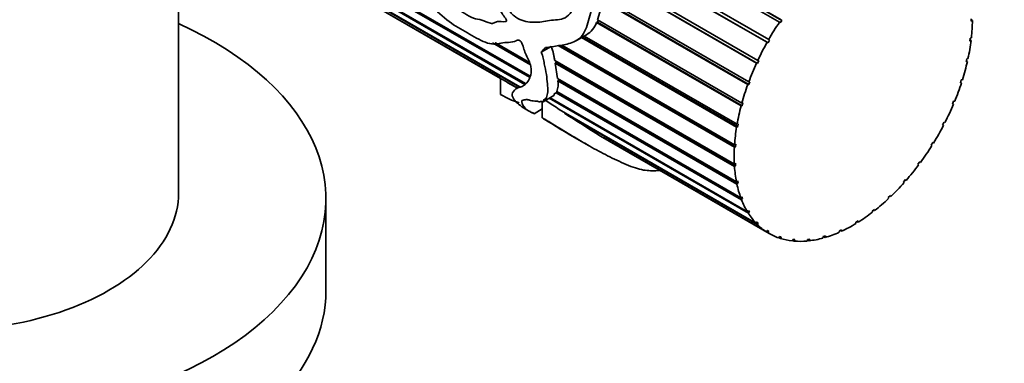
# Model space of a CAD drawing. Units: millimetres. Extents: x 0 to 1478, y 0 to 1758.
# Drawn here: x 367 to 437, y 411 to 435 of the extents above; entities that cross this region are included whole.
import ezdxf
from ezdxf import colors
from ezdxf.entities.mleader import LeaderData, LeaderLine
from ezdxf.math import Vec2, Vec3

# ---------------------------------------------------------------- set-up
doc = ezdxf.new("R2010")
doc.units = ezdxf.units.MM
doc.layers.add('DV5_Défaut', color=7, linetype='Continuous')
doc.layers.add('Défaut', color=7, linetype='Continuous')

# ---------------------------------------------------------------- blocks, each defined once
blk = doc.blocks.new('_DOT')
at = {"color": 0}
blk.add_line((0, 0), (-1, 0), dxfattribs=at)
at = {"color": 0, "const_width": 0.333}
blk.add_lwpolyline([(-0.1665, 0, 1), (0.1665, 0, 1)], format="xyb", close=True, dxfattribs=at)
blk = doc.blocks.new('SE4')
at = {"layer": 'DV5_Défaut', "color": 7, "linetype": 'Continuous', "lineweight": 35}
for p, q in [((402.979, 430.618), (380.703, 443.479)), ((380.928, 443.425), (403.018, 430.671)), ((378.307, 422.879), (378.307, 443.123)), ((403.293, 431.12), (382.765, 442.972)), ((382.825, 443.046), (403.338, 431.203)), ((407.84, 442.953), (421.226, 435.225)), ((421.102, 435.043), (408.201, 442.491)), ((408.227, 442.714), (421.277, 435.179)), ((408.747, 440.501), (420.336, 433.81)), ((420.226, 433.617), (408.774, 440.229)), ((408.91, 440.153), (420.287, 433.585)), ((409.027, 438.411), (419.563, 432.329)), ((402.578, 430.424), (390.207, 437.567)), ((390.225, 437.598), (402.616, 430.444)), ((419.47, 432.129), (409.011, 438.168)), ((409.103, 438.136), (419.538, 432.111)), ((390.119, 437.458), (401.231, 431.043)), ((401.231, 431.044), (390.12, 437.459)), ((390.123, 437.463), (401.232, 431.049)), ((408.141, 435.22), (408.555, 436.55)), ((418.848, 430.607), (408.555, 436.55)), ((408.624, 436.755), (418.922, 430.809)), ((408.631, 436.546), (418.923, 430.604)), ((408.069, 435.029), (408.143, 435.044)), ((418.372, 429.08), (408.069, 435.029)), ((408.141, 435.22), (418.427, 429.282)), ((408.143, 435.044), (408.199, 435.187)), ((408.143, 435.044), (418.452, 429.093)), ((421.154, 434.996), (421.102, 435.043)), ((421.277, 435.179), (421.154, 434.996)), ((421.226, 435.225), (421.277, 435.179)), ((434.762, 435.111), (434.762, 435.292)), ((434.762, 435.208), (434.846, 435.16)), ((434.846, 435.16), (434.762, 435.111)), ((406.637, 433.734), (407.366, 434.154)), ((407.202, 434.059), (418.085, 427.776)), ((403.363, 432.008), (400.66, 433.568)), ((400.841, 433.579), (403.315, 432.151)), ((400.881, 433.581), (403.301, 432.184)), ((417.894, 426.133), (405.349, 433.376)), ((405.472, 433.395), (417.978, 426.175)), ((405.614, 433.417), (417.905, 426.321)), ((418.052, 427.58), (407.015, 433.952)), ((407.08, 433.989), (418.134, 427.607)), ((420.287, 433.585), (420.226, 433.617)), ((420.396, 433.778), (420.287, 433.585)), ((420.336, 433.81), (420.396, 433.778)), ((434.665, 433.706), (434.687, 433.898)), ((434.748, 433.741), (434.665, 433.706)), ((434.674, 433.783), (434.748, 433.741)), ((434.687, 433.898), (434.77, 433.933)), ((404.128, 432.907), (404.836, 433.316)), ((405.099, 432.329), (417.89, 424.945)), ((405.141, 432.136), (405.224, 432.192)), ((417.9, 424.77), (405.141, 432.136)), ((405.299, 431.031), (405.141, 432.136)), ((405.224, 432.192), (405.207, 432.267)), ((405.224, 432.192), (417.984, 424.825)), ((419.538, 432.111), (419.47, 432.129)), ((419.63, 432.311), (419.538, 432.111)), ((419.563, 432.329), (419.63, 432.311)), ((434.406, 432.237), (434.449, 432.436)), ((434.486, 432.257), (434.406, 432.237)), ((434.419, 432.296), (434.486, 432.257)), ((434.449, 432.436), (434.53, 432.456)), ((401.231, 431.049), (401.231, 429.905)), ((401.435, 430.931), (402.44, 430.351)), ((402.437, 430.348), (401.665, 430.793)), ((401.765, 430.735), (402.436, 430.347)), ((405.299, 431.031), (418.039, 423.675)), ((405.315, 430.881), (405.399, 430.947)), ((418.071, 423.516), (405.315, 430.881)), ((405.399, 430.947), (405.396, 430.974)), ((405.399, 430.947), (418.153, 423.584)), ((418.923, 430.604), (418.848, 430.607)), ((418.922, 430.809), (418.996, 430.806)), ((418.996, 430.806), (418.923, 430.604)), ((433.99, 430.731), (434.054, 430.933)), ((434.067, 430.736), (433.99, 430.731)), ((434.003, 430.773), (434.067, 430.736)), ((434.054, 430.933), (434.131, 430.938)), ((405.199, 430.019), (405.288, 430.077)), ((418.403, 422.396), (405.199, 430.019)), ((405.247, 430.101), (418.35, 422.536)), ((404.03, 429.363), (404.086, 429.396)), ((404.215, 429.384), (404.215, 428.23)), ((404.277, 429.381), (405.041, 429.822)), ((418.89, 421.432), (404.699, 429.625)), ((404.765, 429.663), (418.817, 421.55)), ((418.427, 429.282), (418.505, 429.294)), ((418.505, 429.294), (418.452, 429.093)), ((433.426, 429.219), (433.509, 429.421)), ((433.497, 429.209), (433.426, 429.219)), ((433.437, 429.244), (433.497, 429.209)), ((433.509, 429.421), (433.581, 429.41)), ((403.623, 428.529), (404.215, 428.871)), ((405.422, 428.824), (419.431, 420.735)), ((419.523, 420.641), (405.795, 428.567)), ((405.795, 428.567), (405.897, 428.549)), ((418.452, 429.093), (418.372, 429.08)), ((418.085, 427.776), (418.167, 427.803)), ((418.167, 427.803), (418.134, 427.607)), ((432.725, 427.73), (432.826, 427.927)), ((432.73, 427.739), (432.789, 427.705)), ((432.826, 427.927), (432.89, 427.901)), ((418.134, 427.607), (418.052, 427.58)), ((432.789, 427.705), (432.725, 427.73)), ((406.183, 427.029), (407.497, 426.271)), ((408.35, 426.94), (420.18, 420.109)), ((408.585, 426.798), (408.591, 426.8)), ((420.289, 420.041), (408.585, 426.798)), ((408.658, 426.755), (420.361, 419.998)), ((417.905, 426.321), (417.988, 426.362)), ((417.988, 426.362), (417.978, 426.175)), ((431.899, 426.292), (432.016, 426.481)), ((432.072, 426.441), (432.013, 426.475)), ((432.016, 426.481), (432.072, 426.441)), ((417.978, 426.175), (417.894, 426.133)), ((431.955, 426.253), (431.899, 426.292)), ((417.89, 424.945), (417.973, 425)), ((417.973, 425), (417.984, 424.825)), ((430.966, 424.934), (431.096, 425.111)), ((431.013, 424.881), (430.966, 424.934)), ((431.143, 425.057), (431.083, 425.092)), ((431.096, 425.111), (431.143, 425.057)), ((417.984, 424.825), (417.9, 424.77)), ((418.039, 423.675), (418.12, 423.742)), ((418.153, 423.584), (418.071, 423.516)), ((418.12, 423.742), (418.153, 423.584)), ((429.943, 423.683), (430.084, 423.844)), ((429.98, 423.617), (429.943, 423.683)), ((430.121, 423.778), (430.058, 423.814)), ((430.084, 423.844), (430.121, 423.778)), ((388.807, 415.938), (388.807, 422.47)), ((418.35, 422.536), (418.429, 422.614)), ((418.36, 422.546), (418.482, 422.475)), ((418.482, 422.475), (418.403, 422.396)), ((418.429, 422.614), (418.482, 422.475)), ((428.851, 422.562), (429, 422.704)), ((428.877, 422.485), (428.851, 422.562)), ((429.026, 422.626), (428.959, 422.665)), ((429, 422.704), (429.026, 422.626)), ((418.817, 421.55), (418.891, 421.637)), ((418.849, 421.587), (418.965, 421.52)), ((418.965, 421.52), (418.89, 421.432)), ((418.891, 421.637), (418.965, 421.52)), ((427.71, 421.593), (427.864, 421.714)), ((427.724, 421.507), (427.71, 421.593)), ((427.879, 421.626), (427.806, 421.668)), ((427.864, 421.714), (427.879, 421.626)), ((419.431, 420.735), (419.499, 420.831)), ((419.479, 420.803), (419.591, 420.738)), ((419.499, 420.831), (419.591, 420.738)), ((419.591, 420.738), (419.523, 420.641)), ((426.542, 420.796), (426.699, 420.892)), ((426.545, 420.701), (426.542, 420.796)), ((426.702, 420.797), (426.621, 420.844)), ((426.699, 420.892), (426.702, 420.797)), ((420.18, 420.109), (420.24, 420.211)), ((420.238, 420.207), (420.349, 420.143)), ((420.24, 420.211), (420.349, 420.143)), ((420.349, 420.143), (420.289, 420.041)), ((425.363, 420.084), (425.372, 420.185)), ((425.372, 420.185), (425.528, 420.256)), ((425.519, 420.154), (425.424, 420.209)), ((425.528, 420.256), (425.519, 420.154)), ((421.049, 419.683), (421.101, 419.789)), ((421.173, 419.642), (421.061, 419.706)), ((421.101, 419.789), (421.224, 419.748)), ((421.224, 419.748), (421.173, 419.642)), ((422.022, 419.465), (422.064, 419.573)), ((422.157, 419.452), (422.043, 419.519)), ((422.064, 419.573), (422.199, 419.561)), ((422.199, 419.561), (422.157, 419.452)), ((423.079, 419.46), (423.11, 419.568)), ((423.224, 419.475), (423.104, 419.545)), ((423.11, 419.568), (423.256, 419.584)), ((423.256, 419.584), (423.224, 419.475)), ((424.2, 419.668), (424.22, 419.773)), ((424.22, 419.773), (424.372, 419.817)), ((424.352, 419.711), (424.236, 419.778)), ((424.372, 419.817), (424.352, 419.711))]:
    blk.add_line(p, q, dxfattribs=at)
for centre, radius, start, end in [((406.542, 435.538), 1.61, 300.54775, 341.58472), ((400.073, 428.806), 2.525, 57.33929, 62.66071), ((403.8, 430.619), 1.537, 340.31043, 9.82225), ((500.139, 573.81), 173.194, 236.99416, 237.9961)]:
    blk.add_arc(centre, radius, start, end, dxfattribs=at)
for centre, major_axis, ratio, start_param, end_param in [((361.307, 422.47), (-27.5, 0), 0.57735, 0, 4.045961), ((426.361, 430.39), (6, 10.392), 0.57735, 1.453899, 1.575051), ((426.361, 430.39), (6, 10.392), 0.57735, -0.919748, -0.798597), ((426.361, 430.39), (-6, -10.392), 0.57735, 4.735118, 4.85627), ((426.361, 430.39), (6, 10.392), 0.57735, -1.059375, -0.938223), ((413.142, 438.022), (-11.119, -8.562), 0.151103, -0.796517, -0.750641), ((426.361, 430.39), (-6, -10.392), 0.57735, 4.874745, 4.995896), ((426.361, 430.39), (6, 10.392), 0.57735, -1.199001, -1.077849), ((426.361, 430.39), (-6, -10.392), 0.57735, -1.268814, -1.147663), ((426.361, 430.39), (6, 10.392), 0.57735, -1.338627, -1.217476), ((426.361, 430.39), (6, 10.392), 0.57735, 4.804931, 4.926083), ((426.361, 430.39), (-6, -10.392), 0.57735, -1.129188, -1.008036), ((426.361, 430.39), (-6, -10.392), 0.57735, -0.989562, -0.86841), ((426.361, 430.39), (-6, -10.392), 0.57735, 1.523712, 1.644864), ((426.361, 430.39), (-6, -10.392), 0.57735, -0.849935, -0.728784), ((426.361, 430.39), (-6, -10.392), 0.57735, 1.384086, 1.505238), ((426.361, 430.39), (-6, -10.392), 0.57735, -0.710309, -0.589157), ((426.361, 430.39), (-6, -10.392), 0.57735, 1.24446, 1.365611), ((426.361, 430.39), (-6, -10.392), 0.57735, 1.104833, 1.225985), ((361.307, 422.879), (-17, 0), 0.57735, 0, 3.141593), ((426.361, 430.39), (-6, -10.392), 0.57735, -0.570683, -0.449531), ((426.361, 430.39), (-6, -10.392), 0.57735, -0.431056, -0.309905), ((426.361, 430.39), (-6, -10.392), 0.57735, 0.965207, 1.086359), ((426.361, 430.39), (-6, -10.392), 0.57735, 5.991755, 6.112907), ((426.361, 430.39), (-6, -10.392), 0.57735, 0.825581, 0.946732), ((426.361, 430.39), (-6, -10.392), 0.57735, 6.131382, 6.252533), ((426.361, 430.39), (6, 10.392), 0.57735, 3.129415, 3.250567), ((426.361, 430.39), (-6, -10.392), 0.57735, 0.546328, 0.66748), ((426.361, 430.39), (-6, -10.392), 0.57735, 0.685954, 0.807106), ((426.361, 430.39), (-6, -10.392), 0.57735, 0.127449, 0.248601), ((426.361, 430.39), (-6, -10.392), 0.57735, 0.267075, 0.388227), ((426.361, 430.39), (-6, -10.392), 0.57735, 0.406702, 0.527853), ((361.307, 415.938), (-27.5, 0), 0.57735, 0, 3.141593)]:
    blk.add_ellipse(centre, major_axis=major_axis, ratio=ratio, start_param=start_param, end_param=end_param, dxfattribs=at)
for points, knots in [([(404.442, 433.237), (404.751, 433.281), (405.065, 433.323), (405.7, 433.427), (406.023, 433.479), (406.642, 433.706), (406.946, 433.892), (407.361, 434.594), (407.475, 435.049), (407.72, 435.954), (407.872, 436.405), (408.067, 437.102), (408.124, 437.344), (408.175, 437.829), (408.163, 438.073), (408.061, 438.776), (407.918, 439.209), (407.747, 440.108), (407.742, 440.588), (407.497, 441.417), (407.233, 441.745), (406.835, 442.206), (406.7, 442.358), (406.464, 442.692), (406.373, 442.884), (406.174, 443.25), (406.062, 443.42), (405.847, 443.631), (405.768, 443.695), (405.641, 443.783), (405.597, 443.811), (405.528, 443.848), (405.504, 443.86), (405.467, 443.874), (405.454, 443.879), (405.425, 443.879), (405.42, 443.859), (405.466, 443.742), (405.525, 443.648), (405.617, 443.443), (405.66, 443.338), (405.789, 443.023), (405.873, 442.811), (406.133, 442.174), (406.329, 441.76), (406.674, 440.887), (406.803, 440.418), (407.015, 438.936), (406.986, 437.823), (406.579, 436.334), (406.383, 435.852), (405.937, 435.398), (405.758, 435.309), (405.384, 435.222), (405.191, 435.215), (404.624, 435.162), (404.265, 435.064), (403.524, 435.025), (403.145, 435.052), (402.576, 435.261), (402.385, 435.354), (402.017, 435.639), (401.867, 435.862), (401.601, 436.318), (401.465, 436.542), (401.234, 437.023), (401.145, 437.283), (400.916, 438.061), (400.782, 438.584), (400.537, 439.632), (400.436, 440.161), (400.337, 441.243), (400.341, 441.782), (400.456, 442.589), (400.513, 442.857), (400.656, 443.383), (400.74, 443.644), (400.825, 444.039), (400.848, 444.174), (400.826, 444.432), (400.756, 444.579), (400.521, 444.519), (400.431, 444.395), (400.27, 444.179), (400.198, 444.064), (399.86, 443.48), (399.626, 442.988), (399.157, 441.443), (399.247, 440.299), (399.805, 438.786), (400.047, 438.313), (400.492, 437.334), (400.7, 436.831), (401.073, 436.113), (401.206, 435.88), (401.429, 435.547), (401.509, 435.442), (401.623, 435.278), (401.675, 435.214), (401.671, 435.091), (401.612, 435.089), (401.391, 435.067), (401.195, 435.114), (400.936, 435.074), (400.862, 435.025), (400.708, 434.954), (400.617, 434.955), (400.319, 435.024), (400.109, 435.136), (399.704, 435.261), (399.508, 435.265), (398.901, 435.469), (398.473, 435.82), (397.624, 436.377), (397.196, 436.631), (396.365, 437.33), (395.976, 437.777), (395.321, 438.783), (395.054, 439.329), (394.705, 440.168), (394.601, 440.454), (394.48, 441.04), (394.445, 441.337), (394.401, 441.784), (394.391, 441.933), (394.361, 442.12), (394.357, 442.159), (394.327, 442.231), (394.297, 442.194), (394.258, 442.098), (394.241, 442.026), (394.164, 441.673), (394.133, 441.381), (394.101, 440.502), (394.177, 439.905), (394.528, 438.74), (394.801, 438.178), (395.486, 437.149), (395.882, 436.686), (396.698, 435.821), (397.137, 435.418), (398.009, 434.771), (398.442, 434.53), (399.308, 434.05), (399.75, 433.759), (400.373, 433.54), (400.575, 433.498), (400.943, 433.482), (401.109, 433.517), (401.448, 433.59), (401.631, 433.602), (402.004, 433.618), (402.189, 433.64), (402.426, 433.768), (402.524, 433.808), (402.737, 433.633), (402.801, 433.472), (402.892, 433.193), (402.927, 433.055), (403.022, 432.78), (403.086, 432.645), (403.228, 432.378), (403.294, 432.246), (403.379, 431.984), (403.401, 431.86), (403.433, 431.519), (403.407, 431.336), (403.261, 430.89), (403.107, 430.694), (402.838, 430.489), (402.739, 430.44), (402.518, 430.376), (402.408, 430.35), (402.174, 430.199), (402.095, 430.054), (402.051, 429.764), (402.143, 429.574), (402.47, 429.251), (402.612, 429.136), (402.919, 428.919), (403.067, 428.825), (403.298, 428.698), (403.379, 428.656), (403.492, 428.602), (403.516, 428.591), (403.565, 428.567), (403.59, 428.556), (403.639, 428.53), (403.629, 428.533), (403.62, 428.536), (403.614, 428.538), (403.596, 428.545), (403.583, 428.55), (403.46, 428.603), (403.34, 428.667), (403.03, 428.866), (402.901, 429.001), (402.768, 429.272), (402.671, 429.489), (402.907, 429.504), (402.96, 429.504), (403.038, 429.531), (403.076, 429.547), (403.206, 429.525), (403.293, 429.492), (403.442, 429.452), (403.499, 429.452), (403.631, 429.435), (403.719, 429.402), (403.799, 429.449), (403.914, 429.386), (404.031, 429.358), (404.046, 429.376), (404.077, 429.414), (404.111, 429.412), (404.193, 429.39), (404.239, 429.372), (404.295, 429.383), (404.29, 429.422), (404.293, 429.518), (404.355, 429.531), (404.455, 429.58), (404.484, 429.627), (404.555, 429.796), (404.592, 429.927), (404.614, 430.253), (404.594, 430.456), (404.554, 430.875), (404.54, 431.09), (404.472, 431.561), (404.409, 431.822), (404.331, 432.217), (404.311, 432.349), (404.249, 432.621), (404.192, 432.765), (404.128, 432.907)], [0, 0, 0, 0, 0.015625, 0.015625, 0.03125, 0.03125, 0.046875, 0.046875, 0.0625, 0.0625, 0.078125, 0.078125, 0.085937, 0.085937, 0.09375, 0.09375, 0.109375, 0.109375, 0.125, 0.125, 0.140625, 0.140625, 0.148437, 0.148437, 0.15625, 0.15625, 0.164062, 0.164062, 0.167969, 0.167969, 0.169922, 0.169922, 0.170898, 0.170898, 0.171387, 0.171387, 0.171875, 0.171875, 0.175781, 0.175781, 0.179687, 0.179687, 0.1875, 0.1875, 0.203125, 0.203125, 0.21875, 0.21875, 0.25, 0.25, 0.265625, 0.265625, 0.273437, 0.273437, 0.28125, 0.28125, 0.296875, 0.296875, 0.3125, 0.3125, 0.320312, 0.320312, 0.328125, 0.328125, 0.335937, 0.335937, 0.34375, 0.34375, 0.359375, 0.359375, 0.375, 0.375, 0.390625, 0.390625, 0.398438, 0.398438, 0.40625, 0.40625, 0.410156, 0.410156, 0.414063, 0.414063, 0.417969, 0.417969, 0.421875, 0.421875, 0.4375, 0.4375, 0.46875, 0.46875, 0.484375, 0.484375, 0.5, 0.5, 0.507813, 0.507813, 0.511719, 0.511719, 0.513672, 0.513672, 0.515625, 0.515625, 0.523438, 0.523438, 0.527344, 0.527344, 0.53125, 0.53125, 0.539063, 0.539063, 0.546875, 0.546875, 0.5625, 0.5625, 0.578125, 0.578125, 0.59375, 0.59375, 0.609375, 0.609375, 0.617188, 0.617188, 0.625, 0.625, 0.628906, 0.628906, 0.629883, 0.629883, 0.630859, 0.630859, 0.632813, 0.632813, 0.640625, 0.640625, 0.65625, 0.65625, 0.671875, 0.671875, 0.6875, 0.6875, 0.703125, 0.703125, 0.71875, 0.71875, 0.734375, 0.734375, 0.742188, 0.742188, 0.75, 0.75, 0.757813, 0.757813, 0.765625, 0.765625, 0.769531, 0.769531, 0.773438, 0.773438, 0.777344, 0.777344, 0.78125, 0.78125, 0.785156, 0.785156, 0.789063, 0.789063, 0.796875, 0.796875, 0.8125, 0.8125, 0.820313, 0.820313, 0.828125, 0.828125, 0.84375, 0.84375, 0.859375, 0.859375, 0.867188, 0.867188, 0.875, 0.875, 0.878906, 0.878906, 0.879883, 0.879883, 0.880859, 0.880859, 0.881348, 0.881348, 0.881836, 0.881836, 0.882813, 0.882813, 0.890625, 0.890625, 0.90625, 0.90625, 0.921875, 0.921875, 0.925781, 0.925781, 0.929688, 0.929688, 0.933594, 0.933594, 0.9375, 0.9375, 0.941406, 0.941406, 0.945313, 0.945313, 0.947266, 0.947266, 0.949219, 0.949219, 0.951172, 0.951172, 0.953125, 0.953125, 0.957031, 0.957031, 0.960938, 0.960938, 0.96875, 0.96875, 0.976563, 0.976563, 0.984375, 0.984375, 0.992188, 0.992188, 0.996094, 0.996094, 1, 1, 1, 1]), ([(405.099, 432.329), (405.082, 432.408), (405.065, 432.488), (405.035, 432.647), (405.022, 432.727), (404.989, 432.89), (404.971, 432.972), (404.914, 433.144), (404.874, 433.23), (404.836, 433.316)], [0, 0, 0, 0, 0.25, 0.25, 0.5, 0.5, 0.75, 0.75, 1, 1, 1, 1]), ([(402.573, 429.298), (402.485, 429.327), (402.398, 429.358), (402.122, 429.459), (401.937, 429.536), (401.616, 429.691), (401.493, 429.755), (401.314, 429.854), (401.256, 429.887), (401.233, 429.904), (401.231, 429.906), (401.231, 429.907)], [0, 0, 0, 0, 0.196944, 0.196944, 0.635676, 0.635676, 0.855042, 0.855042, 0.964725, 0.964725, 1, 1, 1, 1]), ([(405.036, 429.829), (405.049, 429.84), (405.052, 429.861), (405.047, 429.973), (405.151, 429.968), (405.199, 430.019)], [0, 0, 0, 0, 0.22674, 0.22674, 1, 1, 1, 1]), ([(405.422, 428.824), (405.117, 429.036), (404.812, 429.247), (404.501, 429.439), (404.47, 429.457), (404.44, 429.475)], [0, 0, 0, 0, 0.901863, 0.901863, 1, 1, 1, 1]), ([(412.552, 424.485), (412.546, 424.484), (412.54, 424.484), (412.202, 424.46), (411.887, 424.455), (411.376, 424.52), (411.192, 424.557), (410.793, 424.673), (410.573, 424.754), (409.909, 425.026), (409.462, 425.238), (408.595, 425.664), (408.175, 425.884), (407.33, 426.364), (406.915, 426.609), (406.314, 426.964), (406.114, 427.082), (405.703, 427.33), (405.489, 427.462), (405.073, 427.721), (404.87, 427.846), (404.581, 428.02), (404.486, 428.076), (404.347, 428.157), (404.301, 428.184), (404.238, 428.22), (404.198, 428.241), (404.252, 428.205), (404.281, 428.188), (404.754, 427.889), (405.207, 427.605), (405.836, 427.231), (406.009, 427.13), (406.182, 427.029)], [0, 0, 0, 0, 0.002051, 0.002051, 0.121184, 0.121184, 0.18075, 0.18075, 0.240316, 0.240316, 0.359448, 0.359448, 0.47858, 0.47858, 0.597713, 0.597713, 0.657279, 0.657279, 0.716845, 0.716845, 0.776411, 0.776411, 0.806194, 0.806194, 0.821086, 0.821086, 0.828531, 0.828531, 0.835977, 0.835977, 0.955109, 0.955109, 1, 1, 1, 1])]:
    blk.add_open_spline(points, degree=3, knots=knots, dxfattribs=at)

msp = doc.modelspace()

# ---------------------------------------------------------------- block references
at = {"layer": 'Défaut'}
msp.add_blockref('SE4', (0, 0), dxfattribs=at)

# ---------------------------------------------------------------- leaders
at = {"layer": 'Défaut', "color": 7, "linetype": 'Continuous', "lineweight": 18}
ml = msp.add_multileader_mtext('Standard', dxfattribs=at)
ml.set_content('{\\pxsm0.9;\\fSolid Edge ISO|b1||i0||c0|p34;\\W1.;20/12/2021\\P}', color=256)
ml.set_leader_properties()
ml.set_arrow_properties(name='DOT')
ml.build(insert=Vec2(0, 0))
ml.multileader.update_dxf_attribs({"leader_type": 0, "dogleg_length": 0, "arrow_head_size": 12})
ctx = ml.context
ctx.base_point, ctx.char_height, ctx.arrow_head_size, ctx.landing_gap_size = Vec3(1390.407, 1750.708), 12, 12, 4.2
notes = []
notes.append((ctx, [(0, (0, 0, 0), (0, 0), (1, 0), 1, [])]))
ctx.mtext.insert = Vec3(1392.407, 1756.828)
for ctx, leaders in notes:
    for number, flags, end, landing, length, lines in leaders:
        leader = LeaderData()
        leader.index, (leader.has_last_leader_line, leader.has_dogleg_vector, leader.attachment_direction) = number, flags
        leader.last_leader_point, leader.dogleg_vector, leader.dogleg_length = Vec3(end), Vec3(landing), length
        for number, points, colour, breaks in lines:
            line = LeaderLine()
            line.index, line.vertices, line.color, line.breaks = number, Vec3.list(points), colors.encode_raw_color(colour), breaks
            leader.lines.append(line)
        ctx.leaders.append(leader)

doc.saveas('drawing.dxf')
